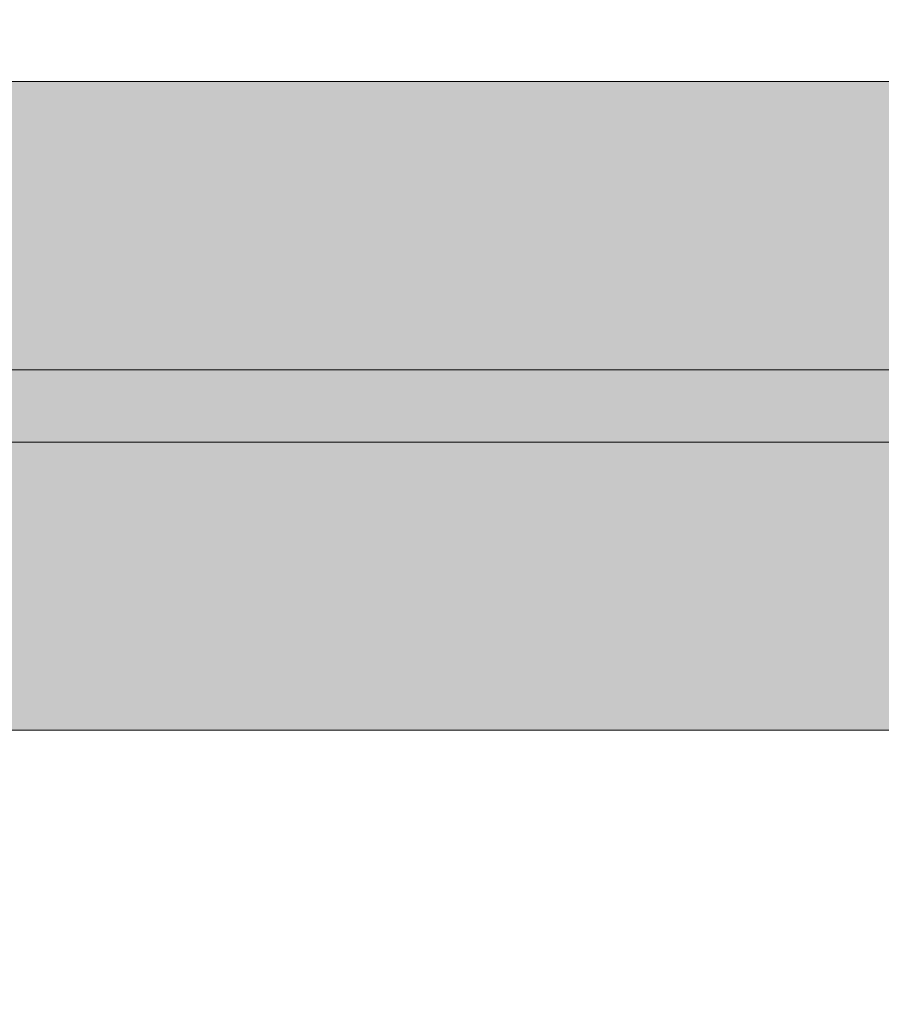
# Model space of a CAD drawing. Units: millimetres. Extents: x 6714 to 17495, y -53469 to -33775.
# Drawn here: x 10472 to 10592, y -42359 to -42223 of the extents above; entities that cross this region are included whole.
import ezdxf

# ---------------------------------------------------------------- set-up
doc = ezdxf.new("R2010")
doc.units = ezdxf.units.MM
doc.header["$MEASUREMENT"] = 0
doc.layers.add('0_Pen_No__4', color=7, linetype='Continuous', lineweight=5, true_color=0x783c00)
doc.layers.add('A-DIMS', color=7, linetype='Continuous')
doc.layers.add('A-DIMS_Pen_No__1', color=7, linetype='Continuous', lineweight=30)
doc.styles.add('GENERATED_STYLE_1', font='Tahoma_1.ttf')
doc.dimstyles.new('GENERATED_STYLE__2', dxfattribs={"dimtxt": 200, "dimasz": 95, "dimexe": 0.18, "dimexo": 10000, "dimgap": 0.09, "dimtad": 1, "dimdec": 0, "dimzin": 0, "dimdsep": 46, "dimtxsty": 'GENERATED_STYLE_1', "dimblk": 'ARROWHEAD_6', "dimblk1": 'ARROWHEAD_6', "dimblk2": 'ARROWHEAD_6', "dimcen": 0.09, "dimclrd": 7, "dimclre": 7, "dimclrt": 7, "dimadec": 0, "dimazin": 0, "dimtfac": 1, "dimtdec": 4, "dimtmove": 0, "dimatfit": 3, "dimfxl": 1, "dimtolj": 1, "dimtzin": 0, "dimarcsym": 0})

# ---------------------------------------------------------------- blocks, each defined once
blk = doc.blocks.new('brusa_H')
at = {"layer": '0_Pen_No__4', "linetype": 'Continuous'}
blk.add_hatch(color=256, dxfattribs=at).paths.add_polyline_path([(0, -45), (1190, -45), (1190, 45), (0, 45)])
for p, q in [((0, 45), (1190, 45)), ((0, 4.993), (1190, 4.993)), ((0, -5.007), (1190, -5.007)), ((0, -45), (1190, -45))]:
    blk.add_line(p, q, dxfattribs=at)
blk = doc.blocks.new('*D205')
at = {"layer": 'A-DIMS_Pen_No__1', "linetype": 'Continuous', "transparency": 16777216}
for p, q in [((7859.14, -40371.15), (7859.14, -40296.15)), ((7909.14, -40421.15), (7809.14, -40321.15)), ((7952.89, -40371.15), (7765.39, -40371.15)), ((7859.14, -44196.02), (7859.14, -40371.15)), ((7809.14, -44146.02), (7909.14, -44246.02)), ((7952.89, -44196.02), (7765.39, -44196.02)), ((7859.14, -44271.02), (7859.14, -44196.02))]:
    blk.add_line(p, q, dxfattribs=at)
at = {"layer": 'A-DIMS_Pen_No__1', "transparency": 16777216, "insert": (7819.14, -42626.44), "char_height": 200, "attachment_point": 7, "rotation": 90, "style": 'GENERATED_STYLE_1'}
blk.add_mtext('\\A1;{\\fTahoma|b0|i0|c0|p34;3 830}', dxfattribs=at)
blk = doc.blocks.new('ARROWHEAD_6')
at = {"color": 0, "linetype": 'Continuous', "lineweight": 0}
for p, q in [((-0.5, -0.5), (0.5, 0.5)), ((0, 0), (-1, 0))]:
    blk.add_line(p, q, dxfattribs=at)
blk = doc.blocks.new('*D207')
at = {"layer": 'A-DIMS_Pen_No__1', "linetype": 'Continuous', "transparency": 16777216}
for p, q in [((7540.28, -38671.15), (7540.28, -38596.15)), ((7590.28, -38721.15), (7490.28, -38621.15)), ((7634.03, -38671.15), (7446.53, -38671.15)), ((7540.28, -45195.63), (7540.28, -38671.15)), ((7490.28, -45145.63), (7590.28, -45245.63)), ((7634.03, -45195.63), (7446.53, -45195.63)), ((7540.28, -45270.63), (7540.28, -45195.63))]:
    blk.add_line(p, q, dxfattribs=at)
at = {"layer": 'A-DIMS_Pen_No__1', "transparency": 16777216, "insert": (7500.28, -42276.25), "char_height": 200, "attachment_point": 7, "rotation": 90, "style": 'GENERATED_STYLE_1'}
blk.add_mtext('\\A1;{\\fTahoma|b0|i0|c0|p34;6 530}', dxfattribs=at)

msp = doc.modelspace()

# ---------------------------------------------------------------- block references
at = {"color": 36, "linetype": 'Continuous', "lineweight": 5, "true_color": 0x783c00, "zscale": 1000}
msp.add_blockref('brusa_H', (10352.95, -42276.15), dxfattribs=at)

# ---------------------------------------------------------------- dimensions: what is measured, and where the dimension line sits
at = {"layer": 'A-DIMS', "linetype": 'Continuous'}
for base, p1, p2, text, picture, middle in [((7540.28, -38671.15), (13041.66, -45195.63), (9103.11, -38671.15), '6 530', '*D207', (7400.28, -41934.3)), ((7859.14, -40371.15), (13156.92, -44196.02), (9809.11, -40371.15), '3 830', '*D205', (7719.14, -42284.5))]:
    dim = msp.add_linear_dim(base=base, p1=p1, p2=p2, angle=90, text=text, dimstyle='GENERATED_STYLE__2', dxfattribs=at)
    dim.commit()
    dim.dimension.update_dxf_attribs({"geometry": picture, "text_midpoint": middle, "dimtype": 160, "text_rotation": 90})

doc.saveas('drawing.dxf')
